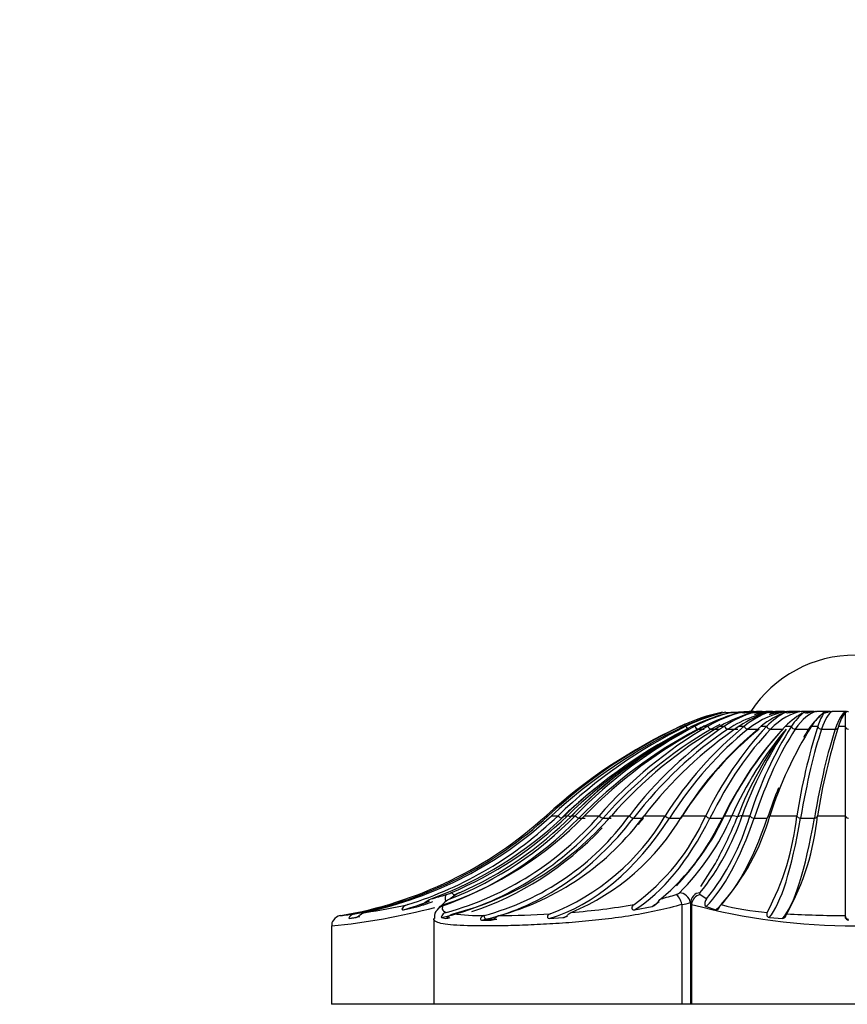
# Model space of a CAD drawing. Units: millimetres. Extents: x 0 to 1319, y 0 to 1745.
# Drawn here: x 1054 to 1078, y 1226 to 1254 of the extents above; entities that cross this region are included whole.
import ezdxf
from ezdxf import colors
from ezdxf.entities.mleader import LeaderData, LeaderLine
from ezdxf.math import Vec2, Vec3

# ---------------------------------------------------------------- set-up
doc = ezdxf.new("R2010")
doc.units = ezdxf.units.MM
doc.layers.add('DV3_Défaut', color=7, linetype='Continuous')
doc.layers.add('Défaut', color=7, linetype='Continuous')

# ---------------------------------------------------------------- blocks, each defined once
blk = doc.blocks.new('_DOT')
at = {"color": 0}
blk.add_line((0, 0), (-1, 0), dxfattribs=at)
at = {"color": 0, "const_width": 0.333}
blk.add_lwpolyline([(-0.1665, 0, 1), (0.1665, 0, 1)], format="xyb", close=True, dxfattribs=at)
blk = doc.blocks.new('SE2')
at = {"layer": 'DV3_Défaut', "color": 7, "linetype": 'Continuous'}
for p, q in [((1075.455, 1234.692), (1075.455, 1234.692)), ((1075.595, 1234.692), (1075.595, 1234.692)), ((1075.711, 1234.692), (1075.622, 1234.692)), ((1075.804, 1234.692), (1075.804, 1234.692)), ((1076, 1234.692), (1075.841, 1234.692)), ((1076.076, 1234.692), (1076.076, 1234.692)), ((1076.122, 1234.692), (1076.122, 1234.692)), ((1076.348, 1234.692), (1076.122, 1234.692)), ((1076.405, 1234.692), (1076.405, 1234.692)), ((1076.459, 1234.692), (1076.458, 1234.692)), ((1076.748, 1234.692), (1076.459, 1234.692)), ((1076.782, 1234.692), (1076.459, 1234.692)), ((1076.783, 1234.692), (1076.782, 1234.692)), ((1076.843, 1234.692), (1076.842, 1234.692)), ((1077.199, 1234.692), (1076.843, 1234.692)), ((1077.199, 1234.692), (1076.843, 1234.692)), ((1077.265, 1234.692), (1077.264, 1234.692)), ((1077.645, 1234.692), (1077.265, 1234.692)), ((1077.645, 1234.692), (1077.265, 1234.692)), ((1077.646, 1234.692), (1077.645, 1234.692)), ((1078.109, 1234.692), (1077.714, 1234.692)), ((1077.714, 1234.692), (1077.714, 1234.692)), ((1078.109, 1234.692), (1077.714, 1234.692)), ((1078.08, 1234.672), (1078.08, 1234.27)), ((1078.11, 1234.692), (1078.109, 1234.692)), ((1073.37, 1234.266), (1073.378, 1234.27)), ((1073.378, 1234.27), (1073.393, 1234.27)), ((1073.393, 1234.27), (1073.385, 1234.266)), ((1073.478, 1234.266), (1073.487, 1234.27)), ((1073.487, 1234.27), (1073.53, 1234.27)), ((1073.53, 1234.27), (1073.522, 1234.266)), ((1073.708, 1234.266), (1073.716, 1234.27)), ((1073.716, 1234.27), (1073.787, 1234.27)), ((1073.787, 1234.27), (1073.78, 1234.266)), ((1073.867, 1234.182), (1074.048, 1234.182)), ((1074.052, 1234.266), (1074.06, 1234.27)), ((1074.06, 1234.27), (1074.157, 1234.27)), ((1074.157, 1234.27), (1074.15, 1234.266)), ((1074.247, 1234.182), (1074.482, 1234.182)), ((1074.503, 1234.266), (1074.51, 1234.27)), ((1074.51, 1234.27), (1074.631, 1234.27)), ((1074.631, 1234.27), (1074.625, 1234.266)), ((1074.729, 1234.182), (1075.012, 1234.182)), ((1075.049, 1234.266), (1075.055, 1234.27)), ((1075.055, 1234.27), (1075.197, 1234.27)), ((1075.197, 1234.27), (1075.192, 1234.266)), ((1075.301, 1234.182), (1075.624, 1234.182)), ((1075.678, 1234.266), (1075.683, 1234.27)), ((1075.683, 1234.27), (1075.842, 1234.27)), ((1075.842, 1234.27), (1075.838, 1234.266)), ((1075.948, 1234.182), (1076.305, 1234.182)), ((1076.373, 1234.266), (1076.376, 1234.27)), ((1076.376, 1234.27), (1076.549, 1234.27)), ((1076.549, 1234.27), (1076.546, 1234.266)), ((1076.656, 1234.182), (1077.036, 1234.182)), ((1077.117, 1234.266), (1077.12, 1234.27)), ((1077.12, 1234.27), (1077.301, 1234.27)), ((1077.301, 1234.27), (1077.3, 1234.266)), ((1077.406, 1234.182), (1077.801, 1234.182)), ((1077.892, 1234.266), (1077.894, 1234.27)), ((1077.894, 1234.27), (1078.08, 1234.27)), ((1078.08, 1234.27), (1078.08, 1234.266)), ((1078.08, 1234.266), (1078.08, 1231.707)), ((1069.522, 1231.705), (1069.523, 1231.707)), ((1069.523, 1231.707), (1069.586, 1231.707)), ((1069.586, 1231.707), (1069.584, 1231.705)), ((1069.678, 1231.705), (1069.679, 1231.707)), ((1069.679, 1231.707), (1069.864, 1231.707)), ((1069.864, 1231.707), (1069.863, 1231.705)), ((1070.048, 1231.705), (1070.05, 1231.707)), ((1070.05, 1231.707), (1070.133, 1231.707)), ((1070.256, 1231.707), (1070.353, 1231.707)), ((1070.353, 1231.707), (1070.351, 1231.705)), ((1070.459, 1231.638), (1070.641, 1231.638)), ((1070.623, 1231.705), (1070.625, 1231.707)), ((1070.625, 1231.707), (1071.039, 1231.707)), ((1071.039, 1231.707), (1071.037, 1231.705)), ((1071.153, 1231.638), (1071.388, 1231.638)), ((1071.39, 1231.705), (1071.391, 1231.707)), ((1071.391, 1231.707), (1071.905, 1231.707)), ((1071.905, 1231.707), (1071.904, 1231.705)), ((1072.024, 1231.638), (1072.307, 1231.638)), ((1072.328, 1231.705), (1072.33, 1231.707)), ((1072.33, 1231.707), (1072.932, 1231.707)), ((1072.932, 1231.707), (1072.931, 1231.705)), ((1073.053, 1231.638), (1073.376, 1231.638)), ((1073.416, 1231.705), (1073.417, 1231.707)), ((1073.417, 1231.707), (1074.092, 1231.707)), ((1074.092, 1231.707), (1074.091, 1231.705)), ((1074.212, 1231.638), (1074.568, 1231.638)), ((1074.626, 1231.707), (1074.841, 1231.707)), ((1074.626, 1231.705), (1074.626, 1231.707)), ((1075.138, 1231.707), (1075.358, 1231.707)), ((1075.358, 1231.707), (1075.357, 1231.705)), ((1075.474, 1231.638), (1075.854, 1231.638)), ((1075.928, 1231.707), (1076.698, 1231.707)), ((1075.928, 1231.705), (1075.928, 1231.707)), ((1076.698, 1231.707), (1076.698, 1231.705)), ((1076.808, 1231.638), (1077.203, 1231.638)), ((1077.29, 1231.705), (1077.291, 1231.707)), ((1077.291, 1231.707), (1078.08, 1231.707)), ((1078.08, 1231.707), (1078.08, 1231.705)), ((1078.08, 1231.705), (1078.08, 1228.846)), ((1074.341, 1230.307), (1073.939, 1229.675)), ((1066.947, 1229.448), (1066.78, 1229.326)), ((1073.929, 1229.448), (1074.119, 1229.326)), ((1065.438, 1229.012), (1065.863, 1229.105)), ((1066.505, 1229.105), (1066.404, 1229.012)), ((1072.053, 1229.012), (1072.554, 1229.105)), ((1073.412, 1229.168), (1073.412, 1226.306)), ((1073.655, 1229.191), (1073.655, 1226.306)), ((1073.685, 1229.168), (1073.685, 1226.306)), ((1074.103, 1229.105), (1074.385, 1229.012)), ((1063.63, 1228.844), (1063.639, 1228.846)), ((1063.889, 1228.763), (1064.082, 1228.787)), ((1066.309, 1228.757), (1066.309, 1226.306)), ((1066.525, 1228.787), (1066.654, 1228.763)), ((1067.67, 1228.714), (1067.952, 1228.714)), ((1067.745, 1228.846), (1067.738, 1228.844)), ((1067.825, 1228.748), (1068.023, 1228.748)), ((1068.162, 1228.844), (1068.169, 1228.846)), ((1069.613, 1228.763), (1070.014, 1228.787)), ((1075.913, 1228.787), (1076.287, 1228.763)), ((1078.08, 1228.846), (1078.08, 1228.844)), ((1063.38, 1228.556), (1063.38, 1226.306)), ((1066.309, 1226.306), (1063.38, 1226.306)), ((1073.412, 1226.306), (1066.309, 1226.306)), ((1073.655, 1226.306), (1073.412, 1226.306)), ((1073.685, 1226.306), (1073.655, 1226.306)), ((1083.075, 1226.306), (1073.685, 1226.306))]:
    blk.add_line(p, q, dxfattribs=at)
for centre, radius, start, end in [((1078.38, 1232.71), 3.595, 33.4483, 146.5517), ((1075.783, 1229.203), 5.603, 102.5244, 115.2563), ((1075.877, 1229.203), 5.603, 102.524, 115.2563), ((1075.846, 1229.547), 5.26, 103.0071, 116.1204), ((1076.032, 1229.547), 5.26, 103.0066, 116.1201), ((1075.982, 1230.083), 4.727, 103.8832, 117.6627), ((1076.254, 1230.083), 4.728, 103.8824, 117.6622), ((1076.19, 1230.759), 4.057, 105.2853, 120.0621), ((1076.542, 1230.758), 4.058, 105.2842, 120.0612), ((1076.469, 1231.507), 3.318, 107.4671, 123.6271), ((1076.893, 1231.507), 3.318, 107.4655, 123.6255), ((1076.821, 1232.256), 2.587, 110.9277, 128.8722), ((1077.306, 1232.256), 2.587, 110.9253, 128.8698), ((1075.842, 1234.726), 0.0343, 233.5876, 266.8094), ((1077.259, 1232.931), 1.949, 116.7177, 136.6179), ((1076.123, 1234.74), 0.0479, 239.4017, 268.207), ((1077.793, 1232.931), 1.949, 116.7139, 136.6143), ((1076.46, 1234.754), 0.0622, 243.2443, 268.843), ((1077.831, 1233.467), 1.513, 127.1872, 147.9443), ((1076.843, 1234.768), 0.0758, 245.8113, 269.1613), ((1078.402, 1233.467), 1.513, 127.1803, 147.9389), ((1077.265, 1234.779), 0.0874, 247.4951, 269.327), ((1078.82, 1233.811), 1.587, 147.1391, 163.1955), ((1077.645, 1234.788), 0.0957, 270.6393, 281.9646), ((1077.715, 1234.788), 0.0957, 248.5185, 269.4086), ((1079.412, 1233.811), 1.586, 147.1266, 163.1888), ((1078.109, 1234.792), 0.1, 270.5798, 291.0016), ((1078.18, 1234.792), 0.1, 249.0029, 269.4351), ((1075.794, 1229.084), 5.721, 112.3786, 114.9781), ((1079.897, 1220.288), 15.427, 115.0311, 132.2559), ((1079.898, 1220.501), 15.229, 115.3211, 132.6221), ((1079.989, 1220.504), 15.224, 115.3187, 132.6246), ((1079.991, 1221.128), 14.645, 116.2138, 133.7502), ((1080.174, 1221.131), 14.641, 116.2115, 133.7527), ((1080.21, 1221.314), 14.476, 117.2594, 134.1177), ((1079.79, 1222.368), 13.347, 117.7269, 135.8158), ((1080.179, 1221.852), 13.985, 118.1578, 135.2011), ((1080.194, 1222.104), 13.75, 117.8074, 135.7046), ((1080.464, 1222.107), 13.746, 117.8051, 135.7072), ((1080.534, 1223.334), 12.66, 120.2832, 138.5977), ((1080.885, 1223.337), 12.656, 120.2809, 138.6004), ((1081.066, 1224.698), 11.534, 123.9454, 142.5811), ((1081.488, 1224.7), 11.531, 123.9433, 142.584), ((1081.902, 1226.062), 10.599, 129.276, 147.8195), ((1082.385, 1226.064), 10.596, 129.2741, 147.8225), ((1083.312, 1227.292), 10.223, 136.9809, 154.4158), ((1083.845, 1227.294), 10.22, 136.9794, 154.4187), ((1084.385, 1227.452), 10.449, 139.9055, 155.9759), ((1084.589, 1227.997), 10.269, 142.9629, 159.0407), ((1085.556, 1227.985), 11.064, 145.9327, 160.343), ((1086.112, 1228.268), 11.291, 147.9124, 162.2718), ((1086.681, 1228.27), 11.288, 147.9117, 162.2743), ((1094.402, 1228.895), 17.926, 162.5651, 170.9776), ((1094.992, 1228.896), 17.923, 162.5657, 170.9792), ((1061.703, 1240.312), 11.628, 279.5879, 312.2555), ((1061.838, 1240.113), 11.432, 281.1612, 312.6552), ((1061.93, 1240.116), 11.435, 282.2082, 312.6523), ((1062.296, 1239.589), 10.928, 287.411, 313.8249), ((1062.446, 1239.641), 10.99, 290.1722, 313.7678), ((1063.356, 1238.752), 10.123, 288.6781, 315.884), ((1064.282, 1237.538), 8.926, 285.5306, 319.1895), ((1063.04, 1238.809), 10.194, 291.5204, 315.8227), ((1062.574, 1239.493), 10.852, 292.904, 314.149), ((1064.658, 1237.508), 8.887, 284.3262, 319.2382), ((1062.843, 1239.046), 10.431, 293.7307, 315.2837), ((1065.769, 1236.176), 7.592, 285.088, 323.9184), ((1066.175, 1236.201), 7.621, 285.1648, 323.8423), ((1067.28, 1234.996), 6.539, 291.131, 329.7833), ((1067.693, 1235.065), 6.637, 292.6069, 329.5796), ((1068.27, 1234.301), 6.374, 306.2591, 335.9619), ((1068.454, 1234.54), 6.791, 309.8504, 335.3317), ((1068.289, 1234.546), 7.141, 315.0056, 336.5723), ((1068.164, 1234.09), 7.37, 321.4425, 341.1278), ((1068.591, 1233.715), 7.058, 321.5444, 343.4523), ((1069.705, 1233.467), 6.467, 318.2712, 344.1951), ((1069.201, 1232.481), 7.537, 331.9672, 354.091), ((1070.143, 1232.395), 7.18, 330.8475, 354.4896), ((1062.7, 1242.466), 13.608, 285.0599, 286.9317), ((1067.046, 1228.714), 0.667, 113.5317, 144.1677), ((1066.244, 1230.819), 1.434, 287.0015, 292.7112), ((1067.254, 1228.89), 0.645, 110.9536, 125.9373), ((1067.266, 1228.948), 0.593, 112.2427, 122.4584), ((1070.743, 1237.514), 8.444, 284.1399, 287.2163), ((1073.176, 1229.699), 0.259, 284.7624, 308.7655), ((1073.936, 1229.211), 0.278, 133.9263, 183.9054), ((1061.443, 1247.819), 19.367, 275.7404, 284.6319), ((1061.737, 1246.62), 17.873, 278.3994, 282.368), ((1066.693, 1228.836), 0.34, 106.3732, 149.157), ((1068.821, 1247.734), 18.849, 274.3305, 279.8329), ((1073.291, 1230.378), 1.216, 275.7354, 287.433), ((1078.38, 1246.696), 18.146, 255.0057, 284.9943), ((1076.362, 1235.981), 7.061, 254.9742, 265.8703), ((1063.584, 1228.581), 0.201, 138.2943, 187.75), ((1063.703, 1228.52), 0.332, 102.5797, 144.2231), ((1061.211, 1250.178), 21.469, 276.4944, 277.5997), ((1067.698, 1235.794), 6.948, 263.0556, 270.3887), ((1067.841, 1259.586), 30.742, 270.6122, 273.3512), ((1078.235, 1261.271), 32.425, 266.7801, 269.7254)]:
    blk.add_arc(centre, radius, start, end, dxfattribs=at)
for centre, major_axis, ratio, start_param, end_param in [((1076.402, 1229.1), (0, 5.606), 0.707107, 0.070662, 0.435684), ((1076.691, 1229.1), (0, 5.606), 0.587785, 0.070662, 0.435684), ((1076.156, 1229.1), (0, 5.606), 0.891007, 0.070662, 0.146591), ((1075.975, 1229.1), (0, 5.606), 0.891007, 0.070662, 0.100725), ((1076.396, 1229.1), (0, 5.606), 0.809017, 0.070662, 0.201542), ((1076.161, 1229.1), (0, 5.606), 0.809017, 0.070662, 0.147704), ((1076.685, 1229.1), (0, 5.606), 0.707107, 0.070662, 0.197385), ((1077.022, 1229.1), (0, 5.606), 0.45399, 0.070662, 0.435684), ((1077.387, 1229.1), (0, 5.606), 0.309017, 0.070662, 0.435684), ((1077.379, 1229.1), (0, 5.606), 0.45399, 0.070662, 0.159533), ((1077.776, 1229.1), (0, 5.606), 0.156434, 0.070662, 0.435684), ((1077.767, 1229.1), (0, 5.606), 0.309017, 0.070662, 0.131725), ((1078.171, 1229.1), (0, 5.606), 0.156434, 0.070662, 0.435684), ((1077.767, 1229.1), (0, 5.606), 0.309017, 0.231143, 0.435684), ((1079.637, 1220.299), (0, 15.319), 0.891007, 0.436482, 0.737473), ((1079.486, 1220.299), (0, 15.319), 0.809017, 0.436482, 0.737473), ((1079.308, 1220.299), (0, 15.319), 0.707107, 0.436482, 0.737473), ((1079.107, 1220.299), (0, 15.319), 0.587785, 0.436482, 0.737473), ((1079.431, 1220.299), (0, 15.319), 0.587785, 0.436482, 0.737473), ((1073.551, 1234.27), (-0.0505, 0.0863), 0.270064, 1.452245, 2.984968), ((1073.823, 1234.27), (-0.0529, 0.0848), 0.396764, 1.366114, 2.898836), ((1075.975, 1229.1), (0, 5.606), 0.891007, 0.394041, 0.435684), ((1074.208, 1234.27), (-0.0566, 0.0824), 0.513693, 1.269423, 2.802145), ((1078.889, 1220.299), (0, 15.319), 0.45399, 0.436482, 0.737473), ((1076.161, 1229.1), (0, 5.606), 0.809017, 0.375999, 0.435684), ((1079.245, 1220.299), (0, 15.319), 0.45399, 0.436482, 0.737473), ((1074.695, 1234.27), (-0.0618, 0.0786), 0.617974, 1.156468, 2.689191), ((1075.272, 1234.27), (-0.0687, 0.0726), 0.707038, 1.019288, 2.55201), ((1078.657, 1220.299), (0, 15.319), 0.309017, 0.436482, 0.737473), ((1075.926, 1234.27), (-0.0775, 0.0632), 0.778693, 0.847077, 2.3798), ((1076.641, 1234.27), (-0.0874, 0.0486), 0.831173, 0.627365, 2.160088), ((1078.419, 1220.299), (0, 15.319), 0.156434, 0.436482, 0.737473), ((1079.038, 1220.299), (0, 15.319), 0.309017, 0.436482, 0.471002), ((1077.021, 1234.27), (-0.0874, 0.0486), 0.831173, 2.160088, 2.551148), ((1078.814, 1220.299), (0, 15.319), 0.156434, 0.436482, 0.737473), ((1077.398, 1234.27), (-0.0963, 0.0271), 0.863187, 0.353101, 1.885824), ((1077.793, 1234.27), (-0.0963, 0.0271), 0.863187, 1.885824, 2.914339), ((1078.18, 1234.27), (-0.1, 0), 0.873947, 0.038074, 1.570796), ((1079.757, 1220.299), (0, 15.319), 0.951057, 0.635901, 0.737473), ((1079.038, 1220.299), (0, 15.319), 0.309017, 0.649162, 0.737473), ((1063.429, 1240.304), (0, -11.719), 0.891007, 0.298991, 0.738536), ((1064.77, 1240.304), (0, -11.719), 0.809017, 0.186226, 0.738536), ((1066.446, 1240.304), (0, -11.719), 0.707107, 0.167271, 0.738536), ((1068.415, 1240.304), (0, -11.719), 0.587785, 0.174772, 0.738536), ((1069.891, 1231.707), (-0.074, 0.0672), 0.213397, 1.370408, 2.910777), ((1070.321, 1231.485), (-0.209, 0.216), 0.253082, 5.463128, 6.025918), ((1070.441, 1231.485), (0.212, -0.212), 0.312721, 2.854816, 3.417606), ((1070.395, 1231.707), (-0.0762, 0.0648), 0.313511, 1.248143, 2.788512), ((1071.094, 1231.707), (-0.0791, 0.0611), 0.405905, 1.117397, 2.657766), ((1071.973, 1231.707), (-0.0829, 0.056), 0.488305, 0.975052, 2.515421), ((1070.63, 1240.304), (0, -11.719), 0.45399, 0.270742, 0.738536), ((1066.729, 1240.304), (0, -11.719), 0.707107, 0.715291, 0.738536), ((1073.01, 1231.707), (-0.0872, 0.0489), 0.558681, 0.818084, 2.358453), ((1070.987, 1240.304), (0, -11.719), 0.45399, 0.439429, 0.738536), ((1074.179, 1231.707), (-0.0918, 0.0398), 0.6153, 0.644152, 2.184521), ((1073.036, 1240.304), (0, -11.719), 0.309017, 0.298991, 0.738536), ((1073.416, 1240.304), (0, -11.719), 0.309017, 0.270742, 0.738536), ((1074.536, 1231.707), (-0.0918, 0.0398), 0.6153, 2.184521, 2.460992), ((1074.922, 1231.485), (-0.272, 0.126), 0.670633, 4.738608, 5.301398), ((1075.211, 1231.485), (-0.281, 0.106), 0.695336, 5.225539, 5.788329), ((1075.452, 1231.707), (-0.0959, 0.0283), 0.656769, 0.452648, 1.993017), ((1075.573, 1240.304), (0, -11.719), 0.156434, 0.186226, 0.738536), ((1075.969, 1240.304), (0, -11.719), 0.156434, 0.174772, 0.738536), ((1076.796, 1231.707), (-0.0989, 0.0148), 0.682066, 0.246009, 1.786378), ((1077.191, 1231.707), (-0.0989, 0.0148), 0.682066, 1.786378, 3.326747), ((1078.18, 1231.707), (-0.1, 0), 0.690568, 0.030427, 1.570796), ((1065.005, 1240.304), (0, -11.719), 0.809017, 0.254952, 0.70243), ((1066.763, 1229.168), (-0.088, 0.287), 0.330501, 0.13464, 1.194087), ((1066.9, 1229.218), (-0.116, 0.277), 0.318096, 5.421585, 6.143637), ((1067.045, 1229.168), (0.17, -0.247), 0.871631, 2.838661, 3.148202), ((1067.142, 1229.218), (0.12, -0.275), 0.393056, 2.978505, 3.133155), ((1073.286, 1229.168), (-0.091, 0.286), 0.404232, 4.584521, 5.919465), ((1073.383, 1229.218), (-0.205, 0.219), 0.842911, 4.045029, 5.609224), ((1073.967, 1229.168), (0.193, 0.23), 0.902171, 0.883663, 2.218606), ((1073.967, 1229.218), (0.227, -0.196), 0.873961, 2.35806, 3.14192), ((1062.457, 1240.304), (0, -11.719), 0.951057, 0.270742, 0.340671), ((1062.58, 1240.304), (0, -11.719), 0.951057, 0.298991, 0.338795), ((1070.987, 1240.304), (0, -11.719), 0.45399, 0.298991, 0.33959), ((1061.876, 1240.304), (0, -11.719), 0.987688, 0.174772, 0.201288), ((1065.005, 1240.304), (0, -11.719), 0.809017, 0.174772, 0.187558), ((1066.957, 1236.008), (0, -7.363), 0.707107, 0.137367, 0.167627), ((1067.809, 1228.845), (-0.0324, 0.0946), 0.687298, 1.351616, 2.910744), ((1067.24, 1236.008), (0, -7.363), 0.707107, 0.137367, 0.167627), ((1068.739, 1240.304), (0, -11.719), 0.587785, 0.186226, 0.203395), ((1078.18, 1228.845), (-0.1, 0), 0.971986, 0.011668, 1.570796)]:
    blk.add_ellipse(centre, major_axis=major_axis, ratio=ratio, start_param=start_param, end_param=end_param, dxfattribs=at)
for points, knots in [([(1074.662, 1234.672), (1074.665, 1234.664), (1074.676, 1234.662), (1074.692, 1234.659), (1074.701, 1234.658), (1074.726, 1234.656), (1074.742, 1234.656), (1074.793, 1234.657), (1074.826, 1234.658), (1074.927, 1234.664), (1074.994, 1234.67), (1075.195, 1234.684), (1075.329, 1234.693), (1075.463, 1234.699)], [0, 0, 0, 0, 0.03125, 0.03125, 0.0625, 0.0625, 0.125, 0.125, 0.25, 0.25, 0.5, 0.5, 1, 1, 1, 1]), ([(1074.703, 1234.657), (1074.725, 1234.658), (1074.748, 1234.659), (1074.84, 1234.664), (1074.908, 1234.67), (1075.114, 1234.684), (1075.252, 1234.693), (1075.389, 1234.699)], [0, 0, 0, 0, 0.099645, 0.099645, 0.399763, 0.399763, 1, 1, 1, 1]), ([(1074.848, 1234.672), (1074.85, 1234.664), (1074.86, 1234.662), (1074.876, 1234.659), (1074.884, 1234.658), (1074.908, 1234.656), (1074.924, 1234.656), (1074.972, 1234.657), (1075.004, 1234.658), (1075.099, 1234.664), (1075.163, 1234.67), (1075.354, 1234.684), (1075.481, 1234.693), (1075.608, 1234.699)], [0, 0, 0, 0, 0.03125, 0.03125, 0.0625, 0.0625, 0.125, 0.125, 0.25, 0.25, 0.5, 0.5, 1, 1, 1, 1]), ([(1075.12, 1234.672), (1075.122, 1234.664), (1075.132, 1234.662), (1075.146, 1234.659), (1075.154, 1234.658), (1075.176, 1234.656), (1075.19, 1234.656), (1075.234, 1234.657), (1075.264, 1234.658), (1075.352, 1234.664), (1075.411, 1234.67), (1075.587, 1234.684), (1075.704, 1234.693), (1075.822, 1234.699)], [0, 0, 0, 0, 0.03125, 0.03125, 0.0625, 0.0625, 0.125, 0.125, 0.25, 0.25, 0.5, 0.5, 1, 1, 1, 1]), ([(1075.471, 1234.692), (1075.468, 1234.692), (1075.466, 1234.694), (1075.463, 1234.698), (1075.463, 1234.698), (1075.463, 1234.698), (1075.463, 1234.699)], [0, 0, 0, 0, 0.935913, 0.935913, 0.935913, 1, 1, 1, 1]), ([(1075.473, 1234.672), (1075.475, 1234.664), (1075.483, 1234.662), (1075.496, 1234.659), (1075.503, 1234.658), (1075.522, 1234.656), (1075.535, 1234.656), (1075.575, 1234.657), (1075.601, 1234.658), (1075.68, 1234.664), (1075.732, 1234.67), (1075.889, 1234.684), (1075.994, 1234.693), (1076.099, 1234.699)], [0, 0, 0, 0, 0.03125, 0.03125, 0.0625, 0.0625, 0.125, 0.125, 0.25, 0.25, 0.5, 0.5, 1, 1, 1, 1]), ([(1075.622, 1234.692), (1075.617, 1234.692), (1075.613, 1234.694), (1075.609, 1234.698), (1075.609, 1234.698), (1075.609, 1234.698), (1075.608, 1234.699)], [0, 0, 0, 0, 0.935913, 0.935913, 0.935913, 1, 1, 1, 1]), ([(1075.897, 1234.672), (1075.899, 1234.664), (1075.906, 1234.662), (1075.917, 1234.659), (1075.922, 1234.658), (1075.939, 1234.656), (1075.95, 1234.656), (1075.984, 1234.657), (1076.006, 1234.658), (1076.074, 1234.664), (1076.118, 1234.67), (1076.252, 1234.684), (1076.342, 1234.693), (1076.432, 1234.699)], [0, 0, 0, 0, 0.03125, 0.03125, 0.0625, 0.0625, 0.125, 0.125, 0.25, 0.25, 0.5, 0.5, 1, 1, 1, 1]), ([(1076.382, 1234.672), (1076.384, 1234.664), (1076.389, 1234.662), (1076.398, 1234.659), (1076.403, 1234.658), (1076.416, 1234.656), (1076.425, 1234.656), (1076.452, 1234.657), (1076.47, 1234.658), (1076.524, 1234.664), (1076.56, 1234.67), (1076.668, 1234.684), (1076.74, 1234.693), (1076.812, 1234.699)], [0, 0, 0, 0, 0.03125, 0.03125, 0.0625, 0.0625, 0.125, 0.125, 0.25, 0.25, 0.5, 0.5, 1, 1, 1, 1]), ([(1076.917, 1234.672), (1076.918, 1234.664), (1076.922, 1234.662), (1076.929, 1234.659), (1076.932, 1234.658), (1076.942, 1234.656), (1076.948, 1234.656), (1076.968, 1234.657), (1076.981, 1234.658), (1077.021, 1234.664), (1077.047, 1234.67), (1077.126, 1234.684), (1077.179, 1234.693), (1077.232, 1234.699)], [0, 0, 0, 0, 0.03125, 0.03125, 0.0625, 0.0625, 0.125, 0.125, 0.25, 0.25, 0.5, 0.5, 1, 1, 1, 1]), ([(1077.487, 1234.672), (1077.488, 1234.664), (1077.491, 1234.662), (1077.495, 1234.659), (1077.497, 1234.658), (1077.503, 1234.656), (1077.507, 1234.656), (1077.519, 1234.657), (1077.527, 1234.658), (1077.551, 1234.664), (1077.567, 1234.67), (1077.615, 1234.684), (1077.647, 1234.693), (1077.68, 1234.699)], [0, 0, 0, 0, 0.03125, 0.03125, 0.0625, 0.0625, 0.125, 0.125, 0.25, 0.25, 0.5, 0.5, 1, 1, 1, 1]), ([(1078.08, 1234.672), (1078.08, 1234.664), (1078.081, 1234.662), (1078.082, 1234.659), (1078.083, 1234.658), (1078.085, 1234.656), (1078.086, 1234.656), (1078.09, 1234.657), (1078.093, 1234.658), (1078.101, 1234.664), (1078.107, 1234.67), (1078.123, 1234.684), (1078.134, 1234.693), (1078.145, 1234.699)], [0, 0, 0, 0, 0.03125, 0.03125, 0.0625, 0.0625, 0.125, 0.125, 0.25, 0.25, 0.5, 0.5, 1, 1, 1, 1]), ([(1074.348, 1230.305), (1074.374, 1230.352), (1074.399, 1230.398), (1074.627, 1230.819), (1074.82, 1231.227), (1074.999, 1231.67)], [0, 0, 0, 0, 0.112582, 0.112582, 1, 1, 1, 1]), ([(1065.863, 1229.105), (1065.896, 1229.112), (1065.927, 1229.131), (1065.988, 1229.173), (1066.018, 1229.197), (1066.107, 1229.263), (1066.168, 1229.301), (1066.236, 1229.326)], [0, 0, 0, 0, 0.25, 0.25, 0.5, 0.5, 1, 1, 1, 1]), ([(1072.554, 1229.105), (1072.59, 1229.112), (1072.62, 1229.131), (1072.671, 1229.173), (1072.692, 1229.197), (1072.746, 1229.263), (1072.774, 1229.301), (1072.806, 1229.326)], [0, 0, 0, 0, 0.25, 0.25, 0.5, 0.5, 1, 1, 1, 1]), ([(1074.119, 1229.326), (1074.097, 1229.301), (1074.075, 1229.264), (1074.062, 1229.197), (1074.062, 1229.173), (1074.073, 1229.131), (1074.084, 1229.112), (1074.103, 1229.105)], [0, 0, 0, 0, 0.5, 0.5, 0.75, 0.75, 1, 1, 1, 1]), ([(1065.565, 1229.162), (1065.517, 1229.147), (1065.47, 1229.124), (1065.414, 1229.074), (1065.396, 1229.053), (1065.395, 1229.024), (1065.4, 1229.016), (1065.417, 1229.009), (1065.427, 1229.009), (1065.438, 1229.012)], [0, 0, 0, 0, 0.5, 0.5, 0.75, 0.75, 0.875, 0.875, 1, 1, 1, 1]), ([(1073.412, 1229.168), (1072.96, 1229.033), (1072.481, 1228.93), (1071.725, 1228.808), (1071.47, 1228.773), (1070.964, 1228.713), (1070.711, 1228.687), (1070.207, 1228.644), (1069.956, 1228.626), (1069.473, 1228.596), (1069.238, 1228.585), (1068.784, 1228.566), (1068.563, 1228.56), (1068.15, 1228.551), (1067.957, 1228.549), (1067.595, 1228.549), (1067.426, 1228.551), (1067.123, 1228.56), (1066.989, 1228.566), (1066.754, 1228.584), (1066.653, 1228.596), (1066.489, 1228.626), (1066.426, 1228.643), (1066.332, 1228.69), (1066.307, 1228.721), (1066.309, 1228.759)], [0, 0, 0, 0, 0.15178, 0.15178, 0.227669, 0.227669, 0.303559, 0.303559, 0.379449, 0.379449, 0.455339, 0.455339, 0.531228, 0.531228, 0.607118, 0.607118, 0.683008, 0.683008, 0.758898, 0.758898, 0.834788, 0.834788, 0.910677, 0.910677, 1, 1, 1, 1]), ([(1066.598, 1229.162), (1066.553, 1229.109), (1066.537, 1229.065), (1066.561, 1228.992), (1066.602, 1228.963), (1066.672, 1228.939)], [0, 0, 0, 0, 0.5, 0.5, 1, 1, 1, 1]), ([(1072.04, 1229.162), (1072.016, 1229.147), (1071.993, 1229.124), (1071.973, 1229.074), (1071.969, 1229.053), (1071.989, 1229.024), (1072, 1229.016), (1072.026, 1229.009), (1072.04, 1229.009), (1072.053, 1229.012)], [0, 0, 0, 0, 0.5, 0.5, 0.75, 0.75, 0.875, 0.875, 1, 1, 1, 1]), ([(1074.385, 1229.012), (1074.393, 1229.009), (1074.402, 1229.009), (1074.423, 1229.016), (1074.434, 1229.024), (1074.462, 1229.053), (1074.474, 1229.074), (1074.502, 1229.124), (1074.516, 1229.147), (1074.532, 1229.162)], [0, 0, 0, 0, 0.125, 0.125, 0.25, 0.25, 0.5, 0.5, 1, 1, 1, 1]), ([(1064.051, 1228.897), (1064.003, 1228.887), (1063.957, 1228.868), (1063.903, 1228.823), (1063.888, 1228.804), (1063.875, 1228.772), (1063.879, 1228.762), (1063.889, 1228.763)], [0, 0, 0, 0, 0.5, 0.5, 0.75, 0.75, 1, 1, 1, 1]), ([(1064.082, 1228.787), (1064.096, 1228.789), (1064.115, 1228.802), (1064.155, 1228.834), (1064.176, 1228.852), (1064.243, 1228.902), (1064.294, 1228.927), (1064.348, 1228.939)], [0, 0, 0, 0, 0.25, 0.25, 0.5, 0.5, 1, 1, 1, 1]), ([(1066.672, 1228.939), (1066.627, 1228.927), (1066.584, 1228.902), (1066.54, 1228.852), (1066.529, 1228.834), (1066.518, 1228.802), (1066.518, 1228.789), (1066.525, 1228.787)], [0, 0, 0, 0, 0.5, 0.5, 0.75, 0.75, 1, 1, 1, 1]), ([(1066.654, 1228.763), (1066.662, 1228.762), (1066.677, 1228.773), (1066.711, 1228.804), (1066.73, 1228.823), (1066.783, 1228.867), (1066.819, 1228.887), (1066.857, 1228.897)], [0, 0, 0, 0, 0.25, 0.25, 0.5, 0.5, 1, 1, 1, 1]), ([(1067.738, 1228.844), (1067.705, 1228.835), (1067.672, 1228.814), (1067.644, 1228.77), (1067.638, 1228.753), (1067.643, 1228.725), (1067.653, 1228.715), (1067.67, 1228.714)], [0, 0, 0, 0, 0.5, 0.5, 0.75, 0.75, 1, 1, 1, 1]), ([(1067.953, 1228.714), (1067.97, 1228.715), (1067.992, 1228.725), (1068.031, 1228.753), (1068.049, 1228.77), (1068.099, 1228.814), (1068.129, 1228.835), (1068.162, 1228.844)], [0, 0, 0, 0, 0.25, 0.25, 0.5, 0.5, 1, 1, 1, 1]), ([(1069.638, 1228.897), (1069.609, 1228.887), (1069.581, 1228.868), (1069.558, 1228.823), (1069.554, 1228.804), (1069.569, 1228.772), (1069.59, 1228.762), (1069.613, 1228.763)], [0, 0, 0, 0, 0.5, 0.5, 0.75, 0.75, 1, 1, 1, 1]), ([(1070.014, 1228.787), (1070.042, 1228.789), (1070.068, 1228.802), (1070.113, 1228.834), (1070.132, 1228.852), (1070.183, 1228.902), (1070.212, 1228.927), (1070.244, 1228.939)], [0, 0, 0, 0, 0.25, 0.25, 0.5, 0.5, 1, 1, 1, 1]), ([(1075.854, 1228.939), (1075.845, 1228.927), (1075.835, 1228.902), (1075.84, 1228.852), (1075.845, 1228.834), (1075.87, 1228.802), (1075.888, 1228.789), (1075.913, 1228.787)], [0, 0, 0, 0, 0.5, 0.5, 0.75, 0.75, 1, 1, 1, 1]), ([(1076.287, 1228.763), (1076.31, 1228.762), (1076.335, 1228.773), (1076.37, 1228.804), (1076.38, 1228.823), (1076.402, 1228.867), (1076.407, 1228.887), (1076.414, 1228.897)], [0, 0, 0, 0, 0.25, 0.25, 0.5, 0.5, 1, 1, 1, 1]), ([(1078.08, 1228.844), (1078.08, 1228.835), (1078.078, 1228.814), (1078.093, 1228.77), (1078.102, 1228.753), (1078.133, 1228.725), (1078.156, 1228.715), (1078.18, 1228.714)], [0, 0, 0, 0, 0.5, 0.5, 0.75, 0.75, 1, 1, 1, 1])]:
    blk.add_open_spline(points, degree=3, knots=knots, dxfattribs=at)
for points in [[(1073.927, 1229.497), (1073.911, 1229.479), (1073.912, 1229.462), (1073.929, 1229.448)], [(1066.407, 1229.003), (1066.344, 1228.959), (1066.319, 1228.88), (1066.332, 1228.766)], [(1073.685, 1229.168), (1073.665, 1229.175), (1073.654, 1229.183), (1073.655, 1229.191)]]:
    blk.add_open_spline(points, degree=3, dxfattribs=at)

msp = doc.modelspace()

# ---------------------------------------------------------------- block references
at = {"layer": 'Défaut'}
msp.add_blockref('SE2', (0, 0), dxfattribs=at)

# ---------------------------------------------------------------- leaders
at = {"layer": 'Défaut', "color": 7, "linetype": 'Continuous'}
ml = msp.add_multileader_mtext('Standard', dxfattribs=at)
ml.set_content('{\\pxsm0.9;\\fSolid Edge ISO|b1||i0||c0|p34;\\W1.;02/06/2021\\P}', color=256)
ml.set_leader_properties()
ml.set_arrow_properties(name='DOT')
ml.build(insert=Vec2(0, 0))
ml.multileader.update_dxf_attribs({"leader_type": 0, "dogleg_length": 0, "arrow_head_size": 12})
ctx = ml.context
ctx.base_point, ctx.char_height, ctx.arrow_head_size, ctx.landing_gap_size = Vec3(994.423, 1737.535), 12, 12, 4.2
notes = []
notes.append((ctx, [(0, (0, 0, 0), (0, 0), (1, 0), 1, [])]))
ctx.mtext.insert = Vec3(996.423, 1743.655)
for ctx, leaders in notes:
    for number, flags, end, landing, length, lines in leaders:
        leader = LeaderData()
        leader.index, (leader.has_last_leader_line, leader.has_dogleg_vector, leader.attachment_direction) = number, flags
        leader.last_leader_point, leader.dogleg_vector, leader.dogleg_length = Vec3(end), Vec3(landing), length
        for number, points, colour, breaks in lines:
            line = LeaderLine()
            line.index, line.vertices, line.color, line.breaks = number, Vec3.list(points), colors.encode_raw_color(colour), breaks
            leader.lines.append(line)
        ctx.leaders.append(leader)

doc.saveas('drawing.dxf')
